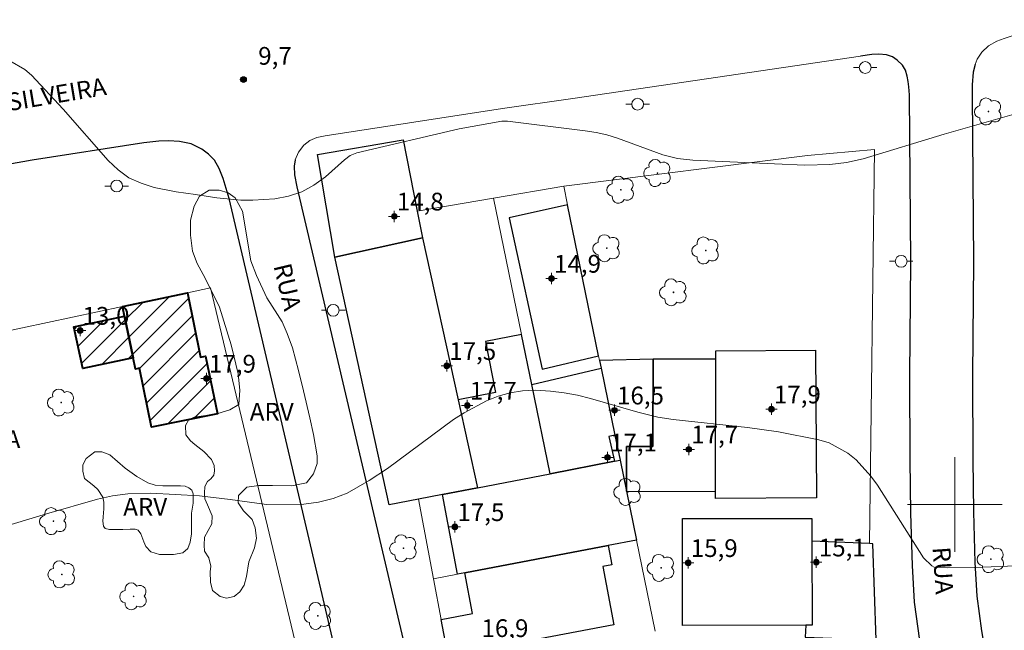
# Model space of a CAD drawing. Units: metres. Extents: x 289369 to 289885, y 1680447 to 1681012.
# Drawn here: x 289721 to 289804, y 1680789 to 1680841 of the extents above; entities that cross this region are included whole.
import ezdxf

# ---------------------------------------------------------------- set-up
doc = ezdxf.new("R2010")
doc.units = ezdxf.units.M
doc.header["$MEASUREMENT"] = 0
for name, color, linetype, lineweight, true_color in [('Arvores_Isoladas', 7, 'Continuous', 18, 0x00ff33), ('Curvas_Intermediarias', 7, 'Continuous', 9, 0x783c14), ('Curvas_Mestras', 7, 'Continuous', 20, 0x783c14), ('Pto_Cotado', 7, 'Continuous', 9, 0x783c14), ('Pto_Cotado_Cone_Aproximacao', 7, 'Continuous', 9, 0x783c14), ('Topon_Pto_Cotado', 7, 'Continuous', 9, 0x783c14), ('Topon_Vegetacao', 7, 'Continuous', 9, 0x00ff33), ('Vegetacao', 7, 'Orla8', 9, 0x00ff33)]:
    doc.layers.add(name, color=color, linetype=linetype, lineweight=lineweight, true_color=true_color)
for name, color, linetype, lineweight in [('Edificacoes', 7, 'Continuous', 30), ('Edificacoes_Notaveis', 7, 'Continuous', 40), ('Edificacoes_Notaveis_Hatch', 8, 'Continuous', 9), ('Malha_Coordenadas', 7, 'Continuous', 15), ('Muro_Grade', 8, 'Continuous', 20), ('Pavimentacao_Asfaltica_Mfio', 10, 'Continuous', 30), ('Pavimentacao_Asfaltica_S_Mfio', 10, 'Continuous', 15), ('Poste', 7, 'Continuous', 9), ('Topon_de_Vias', 7, 'Continuous', 9), ('Topon_Edif_Notaveis', 7, 'Continuous', 9)]:
    doc.layers.add(name, color=color, linetype=linetype, lineweight=lineweight)
doc.styles.add('Arial', font='arial.ttf', dxfattribs={"height": 1.5})
doc.styles.get("Standard").update_dxf_attribs({"font": 'arial.ttf'})
doc.linetypes.add('Orla8', pattern='A,6,-0.5,["V",Standard,S=1,R=0,X=-0.5,Y=-1],-0.5,6,-0.5,["V",Standard,S=1,R=0,X=-0.5,Y=-1],-0.5', length=14)

# ---------------------------------------------------------------- blocks, each defined once
blk = doc.blocks.new('A$C52224A24')
at = {"layer": 'Pto_Cotado_Cone_Aproximacao', "linetype": 'Continuous', "lineweight": 9, "true_color": 0x783c14}
blk.add_hatch(color=36, dxfattribs=at).paths.add_polyline_path([(0.48, 0.72, 1), (0.48, 0.24, 1)])
at = {"layer": 'Pto_Cotado_Cone_Aproximacao', "color": 36, "linetype": 'Continuous', "lineweight": 9, "ltscale": 0.001, "true_color": 0x783c14, "elevation": 10.535}
for points in [[(0.48, 0.48), (0.48, 0.96)], [(0.48, 0.48), (0, 0.48)], [(0.48, 0), (0.48, 0.48)], [(0.96, 0.48), (0.48, 0.48)]]:
    blk.add_lwpolyline(points, dxfattribs=at)
at = {"layer": 'Pto_Cotado_Cone_Aproximacao', "color": 36, "linetype": 'Continuous', "lineweight": 9, "true_color": 0x783c14, "elevation": 10.535}
blk.add_lwpolyline([(0.48, 0.24, -1), (0.48, 0.72, -1)], format="xyb", close=True, dxfattribs=at)
blk = doc.blocks.new('CotasCA')
at = {"layer": 'Pto_Cotado_Cone_Aproximacao', "linetype": 'Continuous', "lineweight": 9, "true_color": 0x783c14}
blk.add_hatch(color=36, dxfattribs=at).paths.add_polyline_path([(0, 0.24, 1), (0, -0.24, 1)])
at = {"layer": 'Pto_Cotado_Cone_Aproximacao', "color": 36, "linetype": 'Continuous', "lineweight": 9, "true_color": 0x783c14, "flags": 128}
blk.add_lwpolyline([(0, -0.24, -1), (0, 0.24, -1)], format="xyb", close=True, dxfattribs=at)
at = {"layer": 'Pto_Cotado_Cone_Aproximacao', "color": 36, "linetype": 'Continuous', "lineweight": 9, "true_color": 0x783c14}
blk.add_blockref('A$C52224A24', (-0.48, -0.48, -10.535), dxfattribs=at)
blk = doc.blocks.new('Cotas')
at = {"layer": 'Pto_Cotado'}
blk.add_hatch(color=256, dxfattribs=at).paths.add_polyline_path([(0, 0.24, 1), (0, -0.24, 1)])
at = {"layer": 'Pto_Cotado', "lineweight": -3}
blk.add_lwpolyline([(0, -0.24, -1), (0, 0.24, -1)], format="xyb", close=True, dxfattribs=at)
blk = doc.blocks.new('Poste')
at = {"layer": 'Poste'}
for points in [[(-0.5, 0), (-1, 0)], [(0.5, 0), (1, 0)]]:
    blk.add_lwpolyline(points, dxfattribs=at)
blk.add_lwpolyline([(0, 0.5, 1), (0, -0.5, 1)], format="xyb", close=True, dxfattribs=at)
blk = doc.blocks.new('Arvore')
at = {"layer": 'Arvores_Isoladas'}
blk.add_lwpolyline([(-0.718, 0.493, 0.872324), (-0.722, -0.551, 0.862983), (0.284, -0.827, 0.900105), (0.89, 0.029, 0.863155), (0.262, 0.861, 0.882486)], format="xyb", close=True, dxfattribs=at)
blk.add_circle((0, 0), 0.0286, dxfattribs=at)

msp = doc.modelspace()

# ---------------------------------------------------------------- hatches: boundary and pattern name
at = {"layer": 'Edificacoes_Notaveis_Hatch'}
h = msp.add_hatch(dxfattribs=at)
h.set_pattern_fill('ANSI31', color=256, scale=10)
h.paths.add_polyline_path([(289729.521, 1680816.756), (289735.008, 1680817.923), (289736.129, 1680812.461), (289736.548, 1680812.547), (289737.547, 1680807.68), (289731.973, 1680806.536), (289730.95, 1680811.525), (289730.609, 1680811.455), (289730.411, 1680812.419), (289729.692, 1680815.922)])
h = msp.add_hatch(dxfattribs=at)
h.set_pattern_fill('ANSI31', color=256, scale=10)
h.paths.add_polyline_path([(289729.692, 1680815.922), (289730.411, 1680812.419), (289726.143, 1680811.52), (289725.406, 1680815.02)])

# ---------------------------------------------------------------- linework, layer by layer
at = {"layer": 'Curvas_Intermediarias', "elevation": 11, "flags": 128}
msp.add_lwpolyline([(289805.873, 1680794.857), (289801.652, 1680794.677), (289799.361, 1680794.637), (289798.24, 1680794.717), (289798.04, 1680794.817), (289797.34, 1680795.488), (289793.438, 1680801.65), (289792.888, 1680802.4), (289791.638, 1680803.771), (289790.937, 1680804.351), (289789.357, 1680805.212), (289788.476, 1680805.482), (289785.075, 1680806.152), (289782.434, 1680806.512), (289776.142, 1680807.182), (289774.851, 1680807.392), (289773.16, 1680807.813), (289769.159, 1680808.973), (289768.038, 1680809.253), (289766.908, 1680809.463), (289765.767, 1680809.593), (289764.457, 1680809.663), (289763.387, 1680809.613), (289762.346, 1680809.463), (289761.336, 1680809.173), (289760.345, 1680808.783), (289758.445, 1680807.763), (289757.544, 1680807.182), (289751.952, 1680803.061), (289750.401, 1680802.04), (289748.531, 1680800.97), (289747.36, 1680800.5), (289746.12, 1680800.19), (289744.859, 1680800.029), (289741.708, 1680800.009), (289738.637, 1680800.44), (289736.036, 1680800.75), (289731.914, 1680800.96), (289729.963, 1680800.9), (289728.663, 1680800.73), (289727.392, 1680800.46), (289723.071, 1680799.229), (289718.859, 1680797.949)], dxfattribs=at)
at = {"layer": 'Curvas_Mestras', "elevation": 10, "flags": 128}
msp.add_lwpolyline([(289719.989, 1680837.524), (289721.24, 1680836.804), (289721.8, 1680836.314), (289724.501, 1680833.443), (289728.303, 1680829.111), (289729.153, 1680828.311), (289730.063, 1680827.65), (289731.094, 1680827.18), (289732.194, 1680826.83), (289734.055, 1680826.44), (289735.706, 1680826.24), (289737.506, 1680825.94), (289739.537, 1680825.74), (289740.557, 1680825.74), (289742.408, 1680825.87), (289743.579, 1680826.09), (289744.699, 1680826.45), (289745.73, 1680827.02), (289746.7, 1680827.73), (289748.321, 1680829.171), (289748.801, 1680829.521), (289749.351, 1680829.741), (289758.014, 1680831.772), (289761.646, 1680832.432), (289762.126, 1680832.432), (289768.689, 1680831.612), (289769.619, 1680831.462), (289770.529, 1680831.262), (289771.42, 1680831.002), (289775.281, 1680829.591), (289776.522, 1680829.271), (289777.802, 1680829.131), (289784.735, 1680828.811), (289787.286, 1680828.721), (289789.417, 1680828.771), (289790.837, 1680828.941), (289792.228, 1680829.231), (289799.081, 1680831.332), (289806.614, 1680833.463)], dxfattribs=at)
at = {"layer": 'Edificacoes', "flags": 128}
for points in [[(289754.925, 1680822.567), (289747.5, 1680820.935), (289746.016, 1680829.611), (289753.295, 1680830.838), (289754.48, 1680824.828)], [(289769.834, 1680812.581), (289767.207, 1680825.341), (289762.26, 1680824.261), (289765.055, 1680811.459)], [(289759.572, 1680801.421), (289756.607, 1680800.849), (289754.574, 1680800.457), (289752.105, 1680799.981), (289747.5, 1680820.935), (289754.925, 1680822.567), (289757.938, 1680808.855)], [(289765.729, 1680802.608), (289764.178, 1680810.154), (289763.307, 1680814.389), (289760.256, 1680813.798), (289761.095, 1680809.467), (289757.938, 1680808.855), (289759.572, 1680801.421)], [(289779.742, 1680801.118), (289779.764, 1680812.291), (289779.765, 1680812.997), (289788.205, 1680813.051), (289788.285, 1680800.565), (289779.741, 1680800.511)], [(289769.913, 1680812.194), (289770.05, 1680811.533), (289771.213, 1680805.881), (289771.652, 1680803.75), (289772.191, 1680801.133), (289772.198, 1680804.908), (289774.433, 1680804.903), (289774.447, 1680812.301)], [(289779.764, 1680812.291), (289774.447, 1680812.301), (289774.433, 1680804.903), (289772.198, 1680804.908), (289772.191, 1680801.133), (289779.742, 1680801.118)], [(289771.186, 1680803.66), (289765.729, 1680802.608), (289764.178, 1680810.154), (289770.05, 1680811.533), (289771.213, 1680805.881), (289770.694, 1680805.759)], [(289759.572, 1680801.421), (289765.729, 1680802.608), (289771.186, 1680803.66), (289771.652, 1680803.75), (289772.191, 1680801.133), (289773.044, 1680796.989), (289770.653, 1680796.535), (289758.51, 1680794.234), (289757.879, 1680794.115), (289756.607, 1680800.849)], [(289787.903, 1680789.786), (289787.366, 1680789.786), (289776.933, 1680789.783), (289776.93, 1680798.81), (289787.901, 1680798.813), (289787.901, 1680796.892)], [(289787.327, 1680788.797), (289793.344, 1680788.556), (289793.057, 1680796.688), (289792.77, 1680796.699), (289787.901, 1680796.892), (289787.903, 1680789.786), (289787.366, 1680789.786)], [(289758.51, 1680794.234), (289770.653, 1680796.535), (289770.963, 1680794.897), (289770.186, 1680794.75), (289771.119, 1680789.824), (289757.093, 1680787.166), (289756.501, 1680790.291), (289759.162, 1680790.796)]]:
    msp.add_lwpolyline(points, close=True, dxfattribs=at)
at = {"layer": 'Edificacoes_Notaveis', "flags": 128}
for points in [[(289729.521, 1680816.756), (289735.008, 1680817.923), (289736.129, 1680812.461), (289736.548, 1680812.547), (289737.547, 1680807.68), (289731.973, 1680806.536), (289730.95, 1680811.525), (289730.609, 1680811.455), (289730.411, 1680812.419), (289729.692, 1680815.922)], [(289729.692, 1680815.922), (289730.411, 1680812.419), (289726.143, 1680811.52), (289725.406, 1680815.02)]]:
    msp.add_lwpolyline(points, close=True, dxfattribs=at)
at = {"layer": 'Malha_Coordenadas', "flags": 128}
for points in [[(289800, 1680804), (289800, 1680796)], [(289804, 1680800), (289796, 1680800)]]:
    msp.add_lwpolyline(points, dxfattribs=at)
at = {"layer": 'Muro_Grade', "flags": 128}
for points in [[(289754.574, 1680800.457), (289752.105, 1680799.981), (289747.5, 1680820.935), (289746.016, 1680829.611), (289753.295, 1680830.838), (289754.48, 1680824.828)], [(289766.879, 1680826.934), (289787.528, 1680829.518), (289793.186, 1680830.021), (289792.77, 1680796.699), (289793.057, 1680796.688), (289793.344, 1680788.556)], [(289754.48, 1680824.828), (289760.936, 1680825.925), (289766.879, 1680826.934)], [(289766.879, 1680826.934), (289767.207, 1680825.341), (289769.834, 1680812.581), (289769.913, 1680812.194), (289770.05, 1680811.533), (289771.213, 1680805.881), (289771.652, 1680803.75)], [(289765.729, 1680802.608), (289764.178, 1680810.154), (289763.307, 1680814.389), (289760.936, 1680825.925)], [(289754.48, 1680824.828), (289754.925, 1680822.567), (289757.938, 1680808.855), (289759.572, 1680801.421)], [(289708.952, 1680776.902), (289701.288, 1680810.75), (289713.765, 1680813.404), (289718.907, 1680814.498), (289729.521, 1680816.756), (289735.008, 1680817.923), (289736.969, 1680818.34), (289745.219, 1680783.912)], [(289771.652, 1680803.75), (289771.186, 1680803.66), (289765.729, 1680802.608)], [(289771.652, 1680803.75), (289772.191, 1680801.133), (289773.044, 1680796.989)], [(289765.729, 1680802.608), (289759.572, 1680801.421), (289756.607, 1680800.849), (289754.574, 1680800.457)], [(289754.574, 1680800.457), (289755.849, 1680793.73)], [(289773.044, 1680796.989), (289770.653, 1680796.535), (289758.51, 1680794.234), (289757.879, 1680794.115), (289755.849, 1680793.73)], [(289773.044, 1680796.989), (289774.63, 1680789.287)], [(289755.849, 1680793.73), (289756.501, 1680790.291), (289757.093, 1680787.166), (289757.289, 1680786.343)]]:
    msp.add_lwpolyline(points, dxfattribs=at)
at = {"layer": 'Pavimentacao_Asfaltica_Mfio', "flags": 128}
for points in [[(289797.024, 1680788.513), (289796.591, 1680791.736), (289796.405, 1680794.858), (289796.272, 1680799.265), (289796.226, 1680803.761), (289796.18, 1680810.899), (289796.266, 1680820.551), (289796.157, 1680834.652), (289796.099, 1680835.334), (289796.052, 1680835.782), (289795.964, 1680836.248), (289795.809, 1680836.735), (289795.556, 1680837.172), (289795.128, 1680837.599), (289794.71, 1680837.881), (289794.215, 1680838.046), (289793.572, 1680838.095), (289792.96, 1680838.065), (289792.004, 1680837.942)], [(289801.706, 1680837.213), (289801.548, 1680836.583), (289801.453, 1680835.515), (289801.459, 1680834.693), (289801.569, 1680820.548), (289801.483, 1680810.893), (289801.528, 1680803.805), (289801.574, 1680799.372), (289801.703, 1680795.095), (289801.872, 1680792.246), (289802.267, 1680789.307), (289803.038, 1680784.732), (289803.846, 1680780.474), (289804.36, 1680776.813), (289804.809, 1680772.852), (289805.248, 1680768.995), (289806.217, 1680761.087), (289807.628, 1680749.607), (289809.956, 1680731.871), (289811.472, 1680720.857), (289812.892, 1680712.043)], [(289764.086, 1680716.22), (289749.355, 1680779.893), (289738.559, 1680825.899), (289738.041, 1680827.584), (289737.714, 1680828.424), (289737.294, 1680829.124), (289736.804, 1680829.637), (289736.244, 1680830.057), (289735.334, 1680830.5), (289734.331, 1680830.709), (289733.398, 1680830.756), (289732.581, 1680830.732), (289731.321, 1680830.609), (289721.878, 1680829.133), (289704.242, 1680825.992)], [(289744.138, 1680829.155), (289744.061, 1680828.63), (289744.089, 1680827.884), (289744.292, 1680826.865), (289755.004, 1680781.219), (289769.745, 1680717.499)]]:
    msp.add_lwpolyline(points, dxfattribs=at)
at = {"layer": 'Pavimentacao_Asfaltica_S_Mfio', "flags": 128}
for points in [[(289846.56, 1680845.321), (289844.889, 1680845.401), (289842.139, 1680845.004), (289832.861, 1680843.664), (289807.173, 1680840.173), (289805.91, 1680839.911), (289805.03, 1680839.698), (289804.173, 1680839.418), (289803.542, 1680839.191), (289802.843, 1680838.805), (289802.283, 1680838.262), (289801.899, 1680837.667), (289801.706, 1680837.213)], [(289744.138, 1680829.155), (289744.41, 1680829.816), (289744.857, 1680830.399), (289745.382, 1680830.808), (289745.963, 1680831.047), (289746.685, 1680831.197), (289761.682, 1680833.513), (289767.636, 1680834.339), (289792.004, 1680837.942)]]:
    msp.add_lwpolyline(points, dxfattribs=at)
at = {"layer": 'Vegetacao', "flags": 128}
for points in [[(289738.325, 1680792.078), (289737.786, 1680792.216), (289737.147, 1680792.73), (289736.958, 1680793.432), (289736.946, 1680794.298), (289736.996, 1680794.787), (289736.832, 1680795.489), (289736.469, 1680796.067), (289736.443, 1680796.568), (289736.468, 1680797.233), (289737.07, 1680798.374), (289737.107, 1680799.052), (289736.718, 1680799.967), (289736.48, 1680800.494), (289736.455, 1680800.97), (289736.48, 1680801.536), (289736.718, 1680801.937), (289736.994, 1680802.188), (289737.257, 1680802.476), (289737.294, 1680802.84), (289737.269, 1680803.304), (289737.056, 1680803.806), (289736.391, 1680804.496), (289735.638, 1680805.072), (289735.261, 1680805.386), (289734.885, 1680805.9), (289734.86, 1680806.691), (289735.098, 1680807.129), (289735.574, 1680807.38), (289736.578, 1680807.531), (289737.581, 1680807.707), (289738.61, 1680808.021), (289739.355, 1680808.477), (289739.455, 1680809.682), (289739.304, 1680811.061), (289738.727, 1680813.52), (289737.736, 1680816.684), (289736.507, 1680819.139), (289735.831, 1680820.394), (289735.43, 1680821.43), (289735.264, 1680822.795), (289735.277, 1680824.065), (289735.594, 1680825.251), (289736.036, 1680826.079), (289736.85, 1680826.591), (289737.691, 1680826.591), (289738.465, 1680826.369), (289739.044, 1680825.942), (289739.665, 1680824.825), (289740.384, 1680820.616), (289740.853, 1680819.389), (289741.751, 1680817.499), (289742.648, 1680816.063), (289743.034, 1680815.47), (289743.463, 1680814.477), (289743.919, 1680813.263), (289744.43, 1680811.346), (289744.83, 1680809.607), (289745.382, 1680807.33), (289745.7, 1680805.923), (289745.991, 1680804.116), (289745.991, 1680803.48), (289745.687, 1680802.611), (289745.094, 1680801.825), (289743.867, 1680801.576), (289742.211, 1680801.617), (289741.052, 1680801.617), (289740.044, 1680801.479), (289739.341, 1680800.774), (289739.314, 1680800.154), (289739.769, 1680799.464), (289740.5, 1680798.733), (289740.762, 1680798.029), (289740.873, 1680797.146), (289740.694, 1680796.346), (289740.211, 1680795.159), (289740.019, 1680793.904), (289739.823, 1680793.187), (289739.448, 1680792.612), (289738.964, 1680792.216)], [(289733.822, 1680795.764), (289732.655, 1680795.764), (289731.928, 1680796.002), (289731.501, 1680796.454), (289731.326, 1680796.843), (289731.062, 1680797.52), (289730.849, 1680797.821), (289730.584, 1680797.908), (289730.158, 1680797.921), (289729.544, 1680797.895), (289728.904, 1680797.883), (289728.415, 1680797.883), (289728.051, 1680797.983), (289727.9, 1680798.183), (289727.85, 1680798.598), (289727.875, 1680798.949), (289727.925, 1680799.639), (289727.925, 1680800.191), (289727.849, 1680800.629), (289727.435, 1680801.282), (289727.084, 1680801.596), (289726.307, 1680802.21), (289726.168, 1680802.824), (289726.156, 1680803.363), (289726.444, 1680803.904), (289727.171, 1680804.468), (289727.76, 1680804.468), (289728.451, 1680804.193), (289729.73, 1680803.076), (289730.734, 1680802.374), (289731.663, 1680801.848), (289732.29, 1680801.635), (289732.929, 1680801.585), (289733.62, 1680801.585), (289734.422, 1680801.585), (289734.835, 1680801.553), (289735.144, 1680801.426), (289735.378, 1680801.218), (289735.501, 1680800.92), (289735.501, 1680800.13), (289735.363, 1680799.265), (289735.364, 1680798.474), (289735.351, 1680797.533), (289735.239, 1680796.806), (289735.038, 1680796.292), (289734.637, 1680795.927)]]:
    msp.add_lwpolyline(points, close=True, dxfattribs=at)

# ---------------------------------------------------------------- block references
at = {"layer": 'Arvores_Isoladas'}
for p in [(289802.835, 1680833.25), (289774.824, 1680828.038), (289771.711, 1680826.63), (289770.518, 1680821.683), (289778.899, 1680821.493), (289776.17, 1680817.952), (289724.329, 1680808.631), (289772.294, 1680801.074), (289723.665, 1680798.598), (289753.31, 1680796.301), (289803.055, 1680795.379), (289724.381, 1680794.094), (289775.125, 1680794.643), (289730.458, 1680792.236), (289746.062, 1680790.583)]:
    msp.add_blockref('Arvore', p, dxfattribs=at)
at = {"layer": 'Poste'}
for p in [(289792.406, 1680836.966), (289773.133, 1680833.866), (289729.025, 1680826.942), (289795.453, 1680820.576), (289747.359, 1680816.433)]:
    msp.add_blockref('Poste', p, dxfattribs=at)
at = {"layer": 'Pto_Cotado'}
msp.add_blockref('Cotas', (289739.757, 1680835.954, 9.67), dxfattribs=at)
at = {"layer": 'Pto_Cotado_Cone_Aproximacao'}
for p in [(289752.532, 1680824.379, 14.76), (289765.847, 1680819.117, 14.92), (289725.922, 1680814.715, 12.98), (289756.974, 1680811.734, 17.49), (289736.626, 1680810.664, 17.91), (289758.715, 1680808.383, 17.69), (289784.465, 1680808.063, 17.9), (289771.18, 1680807.973, 16.54), (289770.589, 1680803.991, 17.14), (289777.472, 1680804.671, 17.66), (289757.664, 1680798.109, 17.51), (289777.422, 1680795.067, 15.88), (289788.266, 1680795.118, 15.14)]:
    msp.add_blockref('CotasCA', p, dxfattribs=at)

# ---------------------------------------------------------------- texts
at = {"layer": 'Pto_Cotado_Cone_Aproximacao', "style": 'Arial'}
for s, p in [('14,8', (289752.743, 1680824.877, 14.76)), ('14,9', (289766.058, 1680819.615, 14.92)), ('13,0', (289726.133, 1680815.214, 12.98)), ('17,5', (289757.185, 1680812.232, 17.49)), ('17,9', (289736.837, 1680811.162, 17.91)), ('17,7', (289758.926, 1680808.881, 17.69)), ('16,5', (289771.391, 1680808.471, 16.54)), ('17,9', (289784.676, 1680808.561, 17.9)), ('17,7', (289777.683, 1680805.17, 17.66)), ('17,1', (289770.8, 1680804.489, 17.14)), ('17,5', (289757.875, 1680798.607, 17.51)), ('15,9', (289777.633, 1680795.566, 15.88)), ('15,1', (289788.477, 1680795.616, 15.14)), ('16,9', (289759.916, 1680788.793, 16.91))]:
    msp.add_text(s, height=1.5, dxfattribs=at).set_placement(p)
at = {"layer": 'Topon_de_Vias', "style": 'Arial'}
for s, rotation, p in [('SILVEIRA', 9.45147, (289719.895, 1680833.273)), ('RUA', 283.38648, (289742.297, 1680820.195)), ('RUA', 273.93733, (289798.109, 1680796.378))]:
    msp.add_text(s, height=1.5, rotation=rotation, dxfattribs=at).set_placement(p)
at = {"layer": 'Topon_Edif_Notaveis', "style": 'Arial'}
msp.add_text('SANTA ROSA', height=1.5, dxfattribs=at).set_placement((289708.713, 1680804.78))
at = {"layer": 'Topon_Pto_Cotado', "style": 'Arial'}
msp.add_text('9,7', height=1.5, dxfattribs=at).set_placement((289741.008, 1680837.204, 9.67))
at = {"layer": 'Topon_Vegetacao', "style": 'Arial'}
for p in [(289740.292, 1680807.1), (289729.578, 1680799.062)]:
    msp.add_text('ARV', height=1.5, dxfattribs=at).set_placement(p)

doc.saveas('drawing.dxf')
